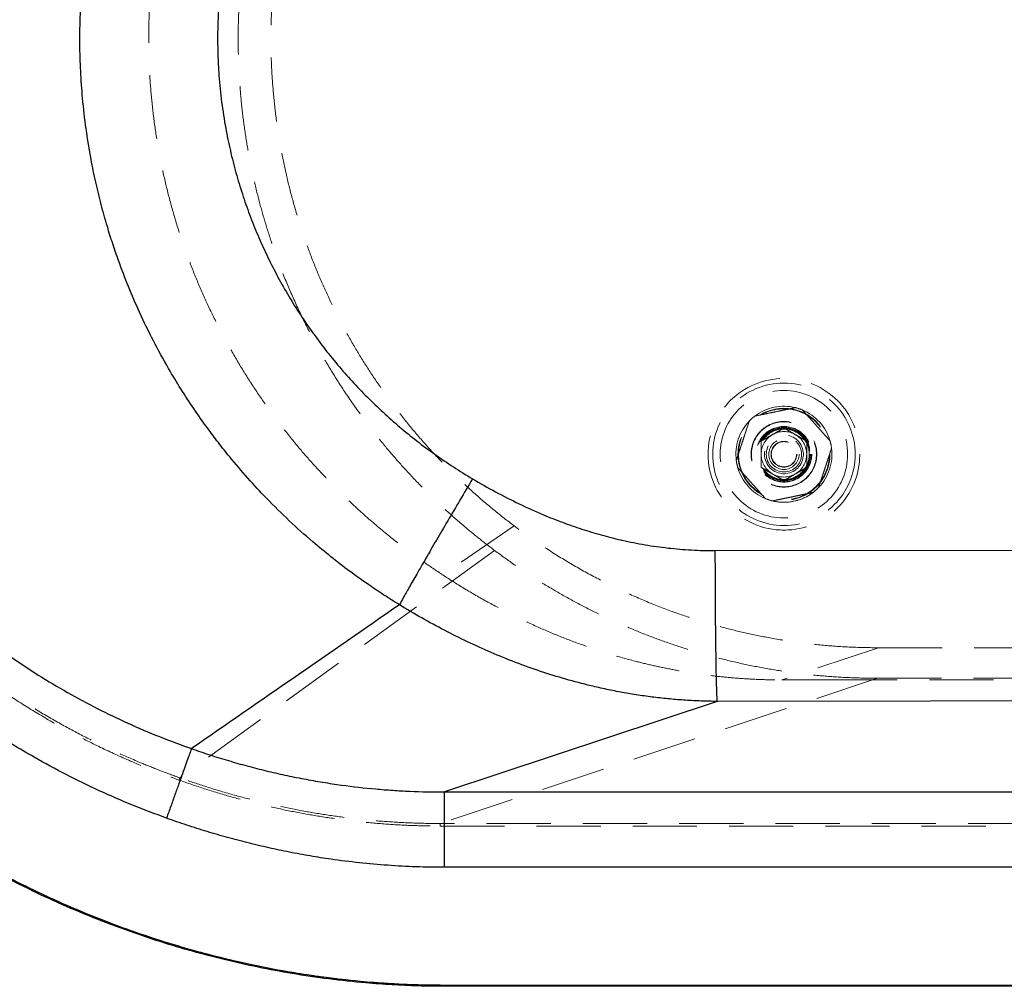
# Model space of a CAD drawing. Units: millimetres. Extents: x 400 to 4100, y 100 to 5840.
# Drawn here: x 1221 to 1610, y 3379 to 3761 of the extents above; entities that cross this region are included whole.
import ezdxf

# ---------------------------------------------------------------- set-up
doc = ezdxf.new("R2010")
doc.units = ezdxf.units.MM
doc.header["$LTSCALE"] = 20
doc.linetypes.add('HIDDEN', pattern=[1.905, 1.27, -0.635])

msp = doc.modelspace()

# ---------------------------------------------------------------- linework, layer by layer
at = {"color": 7, "linetype": 'HIDDEN', "lineweight": 18}
for p, q in [((1416.396, 3560.856), (1388.18, 3541.4)), ((1408.714, 3551.079), (1284.096, 3461.147)), ((1560.67, 3512.588), (1522.354, 3499.867)), ((1560.266, 3500.521), (1387.173, 3443.054)), ((1522.354, 3499.867), (1542.635, 3499.867)), ((1284.096, 3461.147), (1284.096, 3461.147)), ((1387.173, 3442.059), (1387.173, 3443.054)), ((1388.836, 3378.627), (1388.836, 3379.127)), ((2593.363, 3379.127), (1388.836, 3379.127))]:
    msp.add_line(p, q, dxfattribs=at)
at = {"color": 7, "linetype": 'Continuous', "lineweight": 25}
for p, q in [((1496.737, 3491.362), (1388.836, 3455.539)), ((1388.836, 3425.706), (1388.836, 3455.539)), ((1388.836, 3379.127), (1388.836, 3378.627)), ((1388.836, 3379.127), (2593.363, 3379.127)), ((2593.363, 3378.627), (1388.836, 3378.627))]:
    msp.add_line(p, q, dxfattribs=at)
at = {"color": 7, "linetype": 'Continuous', "lineweight": 25, "flags": 128}
for points in [[(1495.899, 3551.028), (1615.887, 3551.206), (2095.84, 3551.916), (2137.973, 3551.978), (2194.296, 3552.062)], [(1495.899, 3551.028), (1495.905, 3547.774), (1495.914, 3544.529), (1495.925, 3541.303), (1495.938, 3538.106), (1495.954, 3534.947), (1495.972, 3531.835), (1495.992, 3528.78), (1496.014, 3525.791), (1496.039, 3522.875), (1496.065, 3520.043), (1496.094, 3517.302), (1496.124, 3514.66), (1496.157, 3512.125), (1496.191, 3509.704), (1496.226, 3507.406), (1496.263, 3505.236), (1496.302, 3503.2), (1496.342, 3501.306), (1496.383, 3499.557), (1496.425, 3497.961), (1496.467, 3496.52), (1496.511, 3495.24), (1496.555, 3494.124), (1496.6, 3493.176), (1496.646, 3492.398), (1496.691, 3491.793), (1496.737, 3491.362)], [(2194.472, 3492.395), (2074.483, 3492.218), (1834.507, 3491.862), (1496.737, 3491.362)], [(1388.836, 3455.539), (1448.836, 3455.539), (1688.836, 3455.539), (1940.908, 3455.539), (2030.973, 3455.539), (2192.98, 3455.539)], [(2192.963, 3425.706), (2132.963, 3425.706), (1892.963, 3425.706), (1388.836, 3425.706)]]:
    msp.add_lwpolyline(points, dxfattribs=at)
at = {"color": 7, "linetype": 'HIDDEN', "lineweight": 18, "flags": 128}
for points in [[(2195.363, 3512.588), (2038.643, 3512.588), (1878.109, 3512.588), (1560.67, 3512.588)], [(1542.635, 3499.867), (1852.81, 3499.867), (2162.986, 3499.867)], [(2195.083, 3500.521), (2034.548, 3500.521), (1874.014, 3500.521), (1560.266, 3500.521)], [(2192.953, 3443.054), (2190.953, 3443.054), (2182.953, 3443.054), (2150.953, 3443.054), (2022.953, 3443.054), (1766.953, 3443.054), (1387.173, 3443.054)], [(1387.173, 3442.059), (1389.173, 3442.059), (1397.173, 3442.059), (1429.173, 3442.059), (1557.173, 3442.059), (2069.173, 3442.059), (2192.953, 3442.059)]]:
    msp.add_lwpolyline(points, dxfattribs=at)
at = {"color": 7, "linetype": 'HIDDEN', "lineweight": 18}
for radius in [30, 28.197, 25.205, 18.2, 18, 13, 12.862, 11, 10.891, 10.491, 10.491, 10.3, 10.3, 10, 7.691, 7, 6, 6, 5.1, 5]:
    msp.add_circle((1523.191, 3589.156), radius, dxfattribs=at)
for radius, start, end in [(19, 76.21239, 127.34077), (19, 127.34077, 136.21239), (19, 67.34077, 76.21239), (19, 16.21239, 67.34077), (19, 136.21239, 187.34077), (9, 119.95632, 179.95632), (9, 59.95632, 119.95632), (9, 359.95632, 59.95632), (19, 7.34077, 16.21239), (9, 179.95632, 239.95632), (9, 299.95632, 359.95632), (19, 316.21239, 7.34077), (19, 187.34077, 196.21239), (19, 196.21239, 247.34077), (9, 239.95632, 299.95632), (19, 256.21239, 307.34077), (19, 269.95632, 307.34077), (19, 307.34077, 316.21239), (19, 247.34077, 256.21239), (19, 256.21239, 269.95632)]:
    msp.add_arc((1523.191, 3589.156), radius, start, end, dxfattribs=at)
at = {"color": 7, "linetype": 'Continuous', "lineweight": 25}
for points, knots in [([(1278.896, 3445.169), (1274.4, 3446.842), (1265.408, 3450.187), (1252.181, 3455.961), (1239.17, 3462.285), (1227.769, 3468.473), (1217.926, 3474.297), (1209.557, 3479.595), (1201.329, 3485.158), (1193.251, 3490.985), (1185.332, 3497.07), (1176.665, 3504.16), (1167.349, 3512.358), (1157.484, 3521.793), (1147.998, 3531.654), (1138.845, 3542.001), (1130.076, 3552.804), (1121.695, 3564.08), (1113.786, 3575.734), (1106.462, 3587.594), (1099.735, 3599.598), (1093.577, 3611.739), (1087.917, 3624.155), (1082.73, 3636.918), (1078.054, 3649.982), (1073.9, 3663.362), (1070.315, 3676.941), (1067.346, 3690.526), (1064.985, 3704.053), (1063.197, 3717.572), (1061.971, 3731.237), (1061.318, 3745.024), (1061.245, 3758.827), (1061.757, 3772.703), (1062.868, 3786.625), (1064.565, 3800.406), (1066.814, 3813.936), (1069.603, 3827.275), (1072.969, 3840.565), (1076.915, 3853.781), (1081.413, 3866.82), (1086.485, 3879.734), (1092.136, 3892.494), (1098.295, 3904.933), (1104.894, 3916.958), (1111.942, 3928.629), (1119.518, 3940.064), (1127.617, 3951.236), (1136.177, 3962.06), (1145.238, 3972.575), (1154.794, 3982.754), (1164.725, 3992.467), (1174.941, 4001.646), (1185.429, 4010.317), (1196.294, 4018.563), (1207.599, 4026.425), (1219.309, 4033.857), (1231.438, 4040.851), (1243.884, 4047.339), (1256, 4053), (1267.677, 4057.938), (1275.168, 4060.707), (1278.913, 4062.091)], [0, 0, 0, 0, 0.0178849, 0.0357698, 0.0537934, 0.0718169, 0.0841261, 0.096438, 0.1087472, 0.1211585, 0.1335727, 0.145984, 0.1629082, 0.1798323, 0.1968746, 0.2139169, 0.231332, 0.248747, 0.2662912, 0.2838353, 0.3007131, 0.3175909, 0.3345862, 0.3515816, 0.3689481, 0.3863146, 0.4038094, 0.4213042, 0.4381519, 0.4549997, 0.4721417, 0.489299, 0.5064564, 0.5235984, 0.5410607, 0.5585231, 0.5753589, 0.5921948, 0.6093241, 0.6264686, 0.6436132, 0.6607425, 0.6781911, 0.6956396, 0.7124841, 0.7293285, 0.7464661, 0.7636188, 0.7807716, 0.7979091, 0.8153652, 0.8328213, 0.8496931, 0.866565, 0.8835536, 0.9005422, 0.9178987, 0.9352551, 0.9527385, 0.9702218, 0.9851109, 1, 1, 1, 1]), ([(1288.752, 4034.584), (1288.752, 4034.584), (1285.316, 4033.384), (1278.488, 4030.859), (1267.552, 4026.359), (1255.984, 4021.036), (1243.864, 4014.781), (1232.113, 4008.025), (1220.75, 4000.791), (1209.789, 3993.107), (1200.093, 3985.643), (1191.584, 3978.546), (1183.25, 3971.113), (1174.322, 3962.494), (1164.946, 3952.577), (1156.087, 3942.305), (1147.757, 3931.706), (1139.959, 3920.813), (1133.286, 3910.545), (1127.613, 3901.016), (1122.219, 3891.225), (1116.662, 3880.114), (1111.118, 3867.627), (1106.184, 3854.975), (1101.861, 3842.189), (1098.142, 3829.301), (1095.279, 3817.379), (1093.114, 3806.489), (1091.301, 3795.444), (1089.779, 3783.098), (1088.733, 3769.458), (1088.319, 3755.866), (1088.528, 3742.354), (1089.343, 3728.947), (1090.642, 3716.739), (1092.255, 3705.739), (1094.041, 3695.882), (1096.171, 3686.04), (1098.649, 3676.225), (1101.428, 3666.612), (1104.491, 3657.21), (1107.823, 3648.024), (1111.977, 3637.649), (1117.119, 3626.164), (1123.386, 3613.763), (1129.593, 3602.785), (1135.559, 3593.158), (1141.186, 3584.731), (1147.029, 3576.595), (1153.069, 3568.753), (1159.288, 3561.204), (1166.68, 3552.807), (1175.373, 3543.694), (1185.433, 3534.091), (1195.733, 3525.134), (1206.241, 3516.796), (1216.992, 3509.016), (1228.124, 3501.688), (1239.603, 3494.844), (1251.439, 3488.484), (1263.582, 3482.643), (1276.027, 3477.33), (1284.482, 3474.161), (1288.752, 3472.67), (1288.752, 3472.67)], [0, 0, 0, 0, 0.0000001, 0.0148392, 0.0296782, 0.0482038, 0.0667388, 0.0852643, 0.1034457, 0.1216362, 0.1398175, 0.1533072, 0.1667968, 0.1853304, 0.2038737, 0.2224072, 0.2405995, 0.2588011, 0.2769934, 0.2904927, 0.303992, 0.3225441, 0.3411059, 0.359658, 0.3778707, 0.3960928, 0.4143055, 0.427821, 0.4413365, 0.4599111, 0.4784956, 0.4970702, 0.5153062, 0.5335516, 0.5517876, 0.5653208, 0.578854, 0.5926021, 0.6063542, 0.6201023, 0.6333731, 0.6466476, 0.6599184, 0.6789145, 0.6979106, 0.7165296, 0.7302935, 0.7440615, 0.7578254, 0.7711109, 0.7843999, 0.7976854, 0.8167011, 0.8357168, 0.8543542, 0.872325, 0.8903806, 0.9084362, 0.9266407, 0.9448453, 0.9632008, 0.9815563, 0.9999999, 1, 1, 1, 1]), ([(1371.051, 3529.578), (1371.051, 3529.578), (1368.995, 3530.838), (1364.917, 3533.412), (1358.328, 3537.824), (1351.31, 3542.844), (1343.918, 3548.53), (1335.907, 3555.148), (1327.382, 3562.802), (1318.825, 3571.241), (1310.994, 3579.68), (1304.659, 3587.101), (1299.366, 3593.754), (1294.589, 3600.107), (1289.611, 3607.181), (1284.504, 3615.013), (1279.126, 3623.937), (1273.612, 3634.017), (1268.337, 3644.857), (1263.757, 3655.461), (1260.282, 3664.541), (1257.555, 3672.482), (1255.236, 3679.881), (1252.964, 3688.006), (1250.817, 3696.868), (1248.773, 3706.817), (1246.971, 3717.868), (1245.629, 3729.534), (1244.839, 3740.755), (1244.517, 3751.914), (1244.69, 3763.488), (1245.421, 3775.451), (1246.674, 3787.104), (1248.407, 3798.427), (1250.573, 3809.406), (1252.959, 3819.256), (1255.421, 3827.993), (1258.227, 3836.893), (1261.815, 3846.917), (1266.354, 3857.978), (1271.281, 3868.58), (1276.549, 3878.717), (1282.109, 3888.392), (1287.511, 3896.933), (1292.624, 3904.4), (1297.149, 3910.598), (1301.651, 3916.409), (1306.529, 3922.371), (1312.029, 3928.694), (1318.203, 3935.319), (1325.324, 3942.458), (1333.481, 3950.007), (1342.381, 3957.524), (1351.203, 3964.352), (1360.591, 3971.038), (1367.285, 3975.369), (1371.051, 3977.675), (1371.051, 3977.675)], [0, 0, 0, 0, 0.0000001, 0.013461, 0.0269218, 0.0442727, 0.0616288, 0.0789796, 0.1022713, 0.125563, 0.1460402, 0.1665174, 0.1800024, 0.1934875, 0.2108739, 0.2282658, 0.2456522, 0.2690025, 0.2923528, 0.3128905, 0.3334281, 0.3465794, 0.3597306, 0.3766802, 0.3936349, 0.4105844, 0.4333297, 0.456075, 0.4760663, 0.4960576, 0.5183303, 0.540615, 0.5628877, 0.5836864, 0.6044948, 0.6252936, 0.6402095, 0.6551254, 0.6773494, 0.699585, 0.7218091, 0.7425555, 0.7633113, 0.7840577, 0.7989322, 0.8138067, 0.8268801, 0.8399535, 0.856797, 0.8736454, 0.890489, 0.9130768, 0.9356645, 0.9555036, 0.9753426, 0.9999999, 1, 1, 1, 1]), ([(1399.966, 3927.81), (1396.614, 3925.752), (1390.192, 3921.809), (1381.115, 3915.342), (1373.013, 3908.968), (1365.611, 3902.532), (1358.976, 3896.226), (1352.729, 3889.744), (1346.88, 3883.131), (1341.444, 3876.427), (1336.409, 3869.661), (1331.211, 3862.052), (1325.876, 3853.381), (1320.567, 3843.586), (1316.188, 3834.322), (1312.611, 3825.684), (1309.73, 3817.801), (1307.201, 3809.866), (1304.766, 3800.966), (1302.56, 3791.012), (1300.761, 3780), (1299.678, 3769.792), (1299.155, 3760.44), (1299.056, 3752.863), (1299.21, 3746.185), (1299.596, 3738.805), (1300.439, 3729.846), (1301.924, 3719.838), (1303.81, 3710.396), (1305.975, 3701.669), (1308.487, 3693.191), (1311.313, 3684.985), (1314.485, 3676.924), (1318.007, 3668.996), (1321.881, 3661.202), (1326.121, 3653.525), (1330.709, 3646.007), (1335.657, 3638.639), (1340.939, 3631.47), (1346.486, 3624.59), (1352.257, 3618.027), (1358.25, 3611.76), (1364.519, 3605.731), (1371.082, 3599.929), (1377.909, 3594.384), (1385.017, 3589.099), (1392.35, 3584.08), (1397.425, 3580.99), (1399.962, 3579.446)], [0, 0, 0, 0, 0.0280118, 0.0536713, 0.0793307, 0.1014232, 0.1235157, 0.1445196, 0.1655234, 0.1863856, 0.2059834, 0.2255812, 0.2520131, 0.2784648, 0.3048963, 0.324969, 0.3450416, 0.3646584, 0.3842752, 0.4107473, 0.4372404, 0.4637125, 0.483826, 0.5039395, 0.5176701, 0.5314007, 0.5565704, 0.5817403, 0.6034331, 0.6251259, 0.6457639, 0.666402, 0.6869248, 0.7074477, 0.7281757, 0.7489037, 0.7698993, 0.790895, 0.8121013, 0.8333076, 0.8538257, 0.8743438, 0.8950541, 0.9157645, 0.936725, 0.9576856, 0.9788428, 1, 1, 1, 1]), ([(1388.836, 3378.627), (1385.381, 3378.656), (1378.471, 3378.714), (1368.115, 3379.182), (1356.324, 3380.029), (1343.118, 3381.443), (1328.88, 3383.542), (1315.072, 3386.117), (1301.933, 3389.065), (1289.131, 3392.414), (1276.745, 3396.107), (1263.686, 3400.485), (1250.002, 3405.64), (1235.94, 3411.599), (1222.373, 3417.994), (1209.614, 3424.623), (1197.417, 3431.554), (1185.975, 3438.62), (1174.989, 3445.96), (1164.519, 3453.501), (1153.636, 3461.937), (1142.421, 3471.343), (1131.116, 3481.659), (1120.431, 3492.23), (1110.59, 3502.755), (1101.376, 3513.376), (1092.915, 3523.865), (1084.966, 3534.452), (1077.556, 3545.048), (1070.009, 3556.648), (1062.429, 3569.302), (1055.035, 3582.879), (1048.315, 3596.494), (1042.39, 3609.792), (1037.109, 3622.981), (1032.519, 3635.805), (1028.474, 3648.563), (1024.972, 3661.161), (1022.872, 3669.934), (1021.598, 3675.751), (1020.711, 3679.939), (1019.455, 3686.406), (1017.728, 3696.486), (1016.01, 3708.933), (1014.606, 3723.768), (1013.981, 3736.19), (1013.794, 3746.145), (1013.84, 3751.13), (1013.863, 3753.623)], [0, 0, 0, 0, 0.0176027, 0.035209, 0.0528119, 0.0778374, 0.1028631, 0.1261276, 0.1493921, 0.1714661, 0.1935401, 0.2152396, 0.2416364, 0.2680332, 0.2930384, 0.3180434, 0.3412779, 0.3645123, 0.3865498, 0.4085872, 0.4302494, 0.4566998, 0.4831503, 0.5082099, 0.5332695, 0.5565546, 0.5798397, 0.6019232, 0.6240068, 0.6457115, 0.6724293, 0.699147, 0.7244621, 0.749777, 0.7733082, 0.7968392, 0.8191672, 0.841495, 0.8634475, 0.8651253, 0.8718367, 0.8852634, 0.89869, 0.9239432, 0.9492696, 0.9745959, 0.987298, 1, 1, 1, 1]), ([(1014.363, 3753.615), (1014.344, 3749.186), (1014.307, 3740.326), (1014.915, 3727.046), (1016.006, 3713.739), (1017.631, 3700.424), (1019.776, 3687.122), (1022.23, 3674.891), (1024.863, 3663.726), (1027.562, 3653.608), (1030.551, 3643.573), (1033.826, 3633.627), (1037.381, 3623.779), (1041.851, 3612.411), (1047.411, 3599.603), (1053.614, 3586.799), (1059.575, 3575.531), (1065.136, 3565.731), (1071.428, 3555.363), (1078.527, 3544.485), (1086.509, 3533.167), (1094.21, 3523.041), (1101.515, 3514.042), (1108.296, 3506.141), (1115.255, 3498.465), (1123.358, 3490), (1132.745, 3480.818), (1143.525, 3471.061), (1154.491, 3461.888), (1165.613, 3453.296), (1176.853, 3445.27), (1188.385, 3437.669), (1200.191, 3430.503), (1212.251, 3423.776), (1224.763, 3417.385), (1237.721, 3411.364), (1251.119, 3405.748), (1265.037, 3400.524), (1279.471, 3395.745), (1294.412, 3391.46), (1309.516, 3387.79), (1324.759, 3384.742), (1340.115, 3382.331), (1354.09, 3380.732), (1366.637, 3379.765), (1377.731, 3379.227), (1385.135, 3379.16), (1388.836, 3379.127)], [0, 0, 0, 0, 0.0225973, 0.0452034, 0.0678011, 0.09071, 0.1136277, 0.1365371, 0.154343, 0.1721527, 0.1899587, 0.2077636, 0.2255722, 0.2433772, 0.2700841, 0.2967912, 0.3159522, 0.3351174, 0.3542784, 0.3778258, 0.4013807, 0.424928, 0.4427216, 0.4605151, 0.478048, 0.495581, 0.5203007, 0.5450296, 0.5697489, 0.5932314, 0.6167222, 0.6402049, 0.6636852, 0.6871736, 0.7106542, 0.7353538, 0.7600624, 0.7847621, 0.8111912, 0.8376202, 0.86405, 0.8904796, 0.9169105, 0.9433412, 0.9622261, 0.9811153, 1, 1, 1, 1]), ([(1399.962, 3579.446), (1402.996, 3577.696), (1409.065, 3574.196), (1418.446, 3569.451), (1427.283, 3565.465), (1435.536, 3562.192), (1443.149, 3559.527), (1450.869, 3557.192), (1456.253, 3555.822), (1462.032, 3554.505), (1468.219, 3553.276), (1477.358, 3551.983), (1486.594, 3551.169), (1492.798, 3551.075), (1495.899, 3551.028)], [0, 0, 0, 0, 0.1037223, 0.2074896, 0.3111922, 0.3907598, 0.4703989, 0.5500266, 0.6295786, 0.6348715, 0.725584, 0.8162941, 0.9081473, 1, 1, 1, 1]), ([(1371.051, 3529.578), (1357.363, 3520.108), (1329.986, 3501.169), (1302.504, 3482.166), (1288.763, 3472.665)], [0, 0, 0, 0, 0.4999994, 1, 1, 1, 1]), ([(1496.737, 3491.362), (1496.737, 3491.362), (1494.655, 3491.379), (1490.491, 3491.472), (1484.242, 3491.792), (1477.995, 3492.293), (1471.744, 3492.975), (1465.503, 3493.838), (1459.267, 3494.881), (1453.054, 3496.101), (1445.552, 3497.792), (1436.802, 3500.1), (1426.848, 3503.198), (1417.002, 3506.728), (1407.376, 3510.637), (1397.986, 3514.886), (1388.84, 3519.444), (1379.848, 3524.333), (1373.966, 3527.797), (1371.051, 3529.578), (1371.051, 3529.578)], [0, 0, 0, 0, 0.0000005, 0.0470196, 0.0940388, 0.1412621, 0.1884854, 0.2359706, 0.2834559, 0.3311432, 0.3788306, 0.4569379, 0.5351971, 0.6138935, 0.6927265, 0.7693656, 0.8461873, 0.9230105, 0.9999995, 1, 1, 1, 1]), ([(1288.763, 3472.665), (1288.763, 3472.665), (1291.186, 3471.815), (1296.054, 3470.175), (1303.419, 3467.893), (1310.844, 3465.794), (1318.283, 3463.892), (1325.723, 3462.187), (1333.166, 3460.676), (1340.652, 3459.354), (1350.135, 3457.928), (1359.394, 3456.873), (1368.402, 3456.163), (1377.463, 3455.66), (1384.279, 3455.523), (1388.836, 3455.539), (1388.836, 3455.539)], [0, 0, 0, 0, 0.0000006, 0.0755047, 0.1510088, 0.2266998, 0.3023907, 0.3767709, 0.451151, 0.5257215, 0.6002919, 0.7331404, 0.7996578, 0.8659986, 0.9999994, 1, 1, 1, 1]), ([(1388.836, 3425.706), (1385.097, 3425.745), (1377.614, 3425.822), (1366.387, 3426.446), (1355.166, 3427.443), (1344.942, 3428.725), (1335.725, 3430.168), (1327.509, 3431.673), (1319.326, 3433.39), (1311.166, 3435.321), (1303.031, 3437.463), (1294.928, 3439.821), (1286.873, 3442.369), (1281.555, 3444.235), (1278.896, 3445.169)], [0, 0, 0, 0, 0.0999666, 0.2000604, 0.3005367, 0.40114, 0.4754856, 0.5499551, 0.6244248, 0.699017, 0.7741449, 0.8493206, 0.9246373, 1, 1, 1, 1])]:
    msp.add_open_spline(points, degree=3, knots=knots, dxfattribs=at)
at = {"color": 7, "linetype": 'HIDDEN', "lineweight": 18}
for points, knots in [([(1283.77, 4047.024), (1280.607, 4045.866), (1274.28, 4043.548), (1264.939, 4039.685), (1254.872, 4035.16), (1244.147, 4029.846), (1232.807, 4023.634), (1221.711, 4016.938), (1210.8, 4009.717), (1200.127, 4001.987), (1189.693, 3993.73), (1179.598, 3985.013), (1169.975, 3975.955), (1160.851, 3966.608), (1152.205, 3956.986), (1143.949, 3946.988), (1136.041, 3936.556), (1128.527, 3925.721), (1121.413, 3914.469), (1114.771, 3902.895), (1108.689, 3891.157), (1103.174, 3879.314), (1098.202, 3867.372), (1093.722, 3855.204), (1089.714, 3842.742), (1086.211, 3830.031), (1083.222, 3817.06), (1080.787, 3803.94), (1078.938, 3790.889), (1077.66, 3777.965), (1076.924, 3765.191), (1076.71, 3752.398), (1077.023, 3739.55), (1077.873, 3726.669), (1079.269, 3713.713), (1081.218, 3700.767), (1083.71, 3687.909), (1086.729, 3675.22), (1090.26, 3662.717), (1094.306, 3650.373), (1098.885, 3638.151), (1103.998, 3626.078), (1109.67, 3614.116), (1115.877, 3602.35), (1122.596, 3590.836), (1129.783, 3579.652), (1137.436, 3568.786), (1145.566, 3558.231), (1154.228, 3547.931), (1163.399, 3537.941), (1173.097, 3528.265), (1183.238, 3519.002), (1193.553, 3510.384), (1203.968, 3502.413), (1214.436, 3495.064), (1225.195, 3488.149), (1236.278, 3481.654), (1247.672, 3475.595), (1259.42, 3469.972), (1271.438, 3464.785), (1279.659, 3461.748), (1283.77, 3460.23)], [0, 0, 0, 0, 0.0132029, 0.0264092, 0.0396121, 0.0564625, 0.073313, 0.0902807, 0.1072484, 0.1245857, 0.1419231, 0.1593882, 0.1768532, 0.1937122, 0.2105712, 0.2275474, 0.2445237, 0.2618697, 0.2792157, 0.2966895, 0.3141633, 0.3310223, 0.3478813, 0.3648574, 0.3818335, 0.399179, 0.4165244, 0.4339975, 0.4514705, 0.4681744, 0.4848925, 0.5016105, 0.5183145, 0.5352564, 0.5521984, 0.5693793, 0.5865601, 0.60352, 0.6204947, 0.6374693, 0.6544292, 0.6716386, 0.6888479, 0.706308, 0.723768, 0.7410862, 0.7584044, 0.7758497, 0.793295, 0.8111427, 0.8289903, 0.8469774, 0.8649644, 0.8816613, 0.8983723, 0.9150833, 0.9317802, 0.9487155, 0.9656508, 0.9828254, 1, 1, 1, 1]), ([(1284.096, 3461.147), (1284.096, 3461.147), (1281.554, 3462.05), (1276.493, 3463.924), (1268.04, 3467.305), (1258.768, 3471.353), (1248.736, 3476.167), (1238.693, 3481.436), (1228.666, 3487.18), (1218.682, 3493.413), (1209.682, 3499.519), (1201.616, 3505.395), (1193.216, 3511.9), (1183.877, 3519.698), (1174.703, 3528.071), (1166.77, 3535.885), (1159.975, 3543.016), (1152.535, 3551.337), (1144.579, 3560.949), (1136.703, 3571.374), (1129.674, 3581.514), (1124.055, 3590.307), (1119.32, 3598.26), (1114.955, 3606.045), (1110.435, 3614.711), (1105.848, 3624.29), (1101.686, 3633.802), (1097.93, 3643.224), (1094.557, 3652.537), (1091.111, 3663.09), (1087.738, 3674.918), (1085.02, 3686.295), (1083.057, 3695.996), (1081.483, 3704.969), (1080.045, 3714.989), (1078.858, 3726.059), (1078.053, 3737.379), (1077.66, 3748.935), (1077.705, 3760.711), (1078.159, 3771.584), (1078.911, 3781.54), (1079.905, 3791.009), (1081.254, 3800.868), (1083.004, 3811.101), (1085.355, 3822.533), (1088.468, 3835.116), (1092.317, 3848.095), (1096.482, 3860.221), (1100.661, 3871.002), (1105.013, 3881.122), (1109.01, 3889.615), (1112.757, 3897.021), (1117.166, 3905.257), (1122.918, 3915.184), (1130.02, 3926.291), (1137.341, 3936.748), (1144.869, 3946.641), (1152.843, 3956.289), (1161.408, 3965.835), (1169.312, 3973.938), (1176.4, 3980.721), (1183.007, 3986.723), (1190.438, 3993.074), (1198.744, 3999.695), (1207.079, 4005.886), (1215.42, 4011.661), (1223.739, 4017.038), (1233.252, 4022.764), (1244.023, 4028.705), (1252.682, 4033.002), (1259.786, 4036.309), (1265.912, 4039.041), (1274.612, 4042.62), (1280.923, 4044.979), (1284.096, 4046.107), (1284.096, 4046.107)], [0, 0, 0, 0, 0.0000001, 0.0106069, 0.0212137, 0.0357913, 0.0503736, 0.0649511, 0.0803702, 0.0957948, 0.1112139, 0.1231187, 0.1350235, 0.1529794, 0.1709352, 0.18384, 0.196748, 0.2096528, 0.2277204, 0.245788, 0.2610026, 0.2762173, 0.2868032, 0.297389, 0.3113034, 0.3252219, 0.3391363, 0.3521138, 0.3650946, 0.3780721, 0.3957528, 0.4134336, 0.4240467, 0.4346599, 0.449246, 0.4638368, 0.478423, 0.4938509, 0.5092844, 0.5247124, 0.5366239, 0.5485355, 0.5621364, 0.5757412, 0.5893421, 0.6080138, 0.6266854, 0.6425479, 0.6584104, 0.6721308, 0.6858512, 0.6953049, 0.7047585, 0.7225777, 0.7403969, 0.7565737, 0.7727504, 0.7892594, 0.8057685, 0.8231613, 0.8337482, 0.844335, 0.8582508, 0.8721706, 0.8860864, 0.8990654, 0.9120477, 0.9250267, 0.9427098, 0.9603929, 0.9630178, 0.9735182, 0.9867591, 0.9999999, 1, 1, 1, 1]), ([(1388.183, 3965.855), (1385.236, 3963.881), (1379.342, 3959.933), (1370.794, 3953.549), (1362.479, 3946.833), (1354.376, 3939.709), (1346.52, 3932.204), (1338.918, 3924.3), (1331.64, 3916.061), (1324.714, 3907.508), (1318.169, 3898.677), (1312.001, 3889.563), (1306.219, 3880.166), (1300.794, 3870.427), (1295.767, 3860.377), (1291.146, 3850.004), (1286.988, 3839.404), (1283.404, 3828.889), (1280.371, 3818.522), (1277.834, 3808.276), (1275.723, 3797.866), (1274.049, 3787.31), (1272.828, 3776.691), (1272.059, 3765.965), (1271.756, 3755.149), (1271.925, 3744.452), (1272.539, 3733.962), (1273.574, 3723.635), (1275.05, 3713.299), (1276.973, 3702.972), (1279.327, 3692.735), (1282.125, 3682.545), (1285.373, 3672.426), (1289.029, 3662.503), (1293.053, 3652.852), (1297.442, 3643.429), (1302.247, 3634.14), (1307.462, 3625.006), (1313.05, 3616.094), (1319.034, 3607.371), (1325.411, 3598.857), (1331.867, 3590.947), (1338.298, 3583.662), (1345.389, 3576.185), (1353.565, 3568.259), (1362.917, 3560.019), (1371.878, 3552.863), (1380.308, 3546.659), (1385.557, 3543.153), (1388.181, 3541.399)], [0, 0, 0, 0, 0.0210892, 0.0421783, 0.0634081, 0.0846379, 0.1063155, 0.1279931, 0.1498278, 0.1716625, 0.1934153, 0.2151681, 0.2370842, 0.2590003, 0.2814393, 0.3038783, 0.3265013, 0.3491243, 0.3699155, 0.3907066, 0.4118725, 0.433058, 0.4542433, 0.4754092, 0.4969847, 0.5185602, 0.5390059, 0.5594516, 0.5802539, 0.6010747, 0.6218956, 0.6426981, 0.6638868, 0.6850755, 0.7055598, 0.7260441, 0.7468747, 0.7677232, 0.788572, 0.8094029, 0.8306065, 0.8518102, 0.8700953, 0.8883804, 0.9130721, 0.937778, 0.9624699, 0.981235, 1, 1, 1, 1]), ([(1408.714, 3551.079), (1406.652, 3552.651), (1402.529, 3555.797), (1395.97, 3561.215), (1389.046, 3567.328), (1381.845, 3574.216), (1375.128, 3581.163), (1368.878, 3588.133), (1363.073, 3595.09), (1356.737, 3603.261), (1350.394, 3612.217), (1344.138, 3621.996), (1338.635, 3631.479), (1333.453, 3641.369), (1328.632, 3651.663), (1324.208, 3662.353), (1320.57, 3672.422), (1317.607, 3681.802), (1315.14, 3690.698), (1312.945, 3699.931), (1311.057, 3709.495), (1309.551, 3719.048), (1308.421, 3728.576), (1307.655, 3738.062), (1307.252, 3747.463), (1307.199, 3756.763), (1307.48, 3765.952), (1308.149, 3775.919), (1309.313, 3786.642), (1311.125, 3798.316), (1313.532, 3810.119), (1316.587, 3822.098), (1320.253, 3833.994), (1324.522, 3845.749), (1329.244, 3856.988), (1334.359, 3867.705), (1339.933, 3878.129), (1346.111, 3888.477), (1352.958, 3898.779), (1360.352, 3908.801), (1368.269, 3918.49), (1375.981, 3927.032), (1383.352, 3934.516), (1390.287, 3941.051), (1396.871, 3946.798), (1403.019, 3951.837), (1406.815, 3954.729), (1408.714, 3956.175)], [0, 0, 0, 0, 0.0165584, 0.0331168, 0.0543215, 0.0755343, 0.0967389, 0.1160223, 0.1353119, 0.1545953, 0.1820429, 0.2053722, 0.2287125, 0.2520418, 0.2766583, 0.3012877, 0.3259042, 0.345003, 0.3641017, 0.3848472, 0.4056005, 0.426346, 0.4465994, 0.46686, 0.4871133, 0.5066777, 0.5262485, 0.5458128, 0.5704611, 0.5951093, 0.621235, 0.6473607, 0.6740325, 0.7007044, 0.7271974, 0.7518597, 0.7765221, 0.8026619, 0.8288018, 0.8554872, 0.8821726, 0.9086785, 0.9289571, 0.9492427, 0.9695213, 0.9847606, 1, 1, 1, 1]), ([(1416.395, 3560.857), (1413.759, 3562.888), (1408.488, 3566.951), (1400.892, 3573.468), (1393.539, 3580.289), (1386.413, 3587.484), (1379.547, 3595.026), (1372.945, 3602.929), (1366.673, 3611.128), (1360.813, 3619.509), (1355.377, 3628.028), (1350.33, 3636.71), (1345.623, 3645.649), (1341.27, 3654.834), (1337.306, 3664.193), (1333.719, 3673.767), (1330.524, 3683.543), (1327.766, 3693.393), (1325.453, 3703.235), (1323.559, 3713.104), (1322.071, 3723.105), (1321, 3733.22), (1320.353, 3743.371), (1320.133, 3753.6), (1320.35, 3763.89), (1321.004, 3774.107), (1322.076, 3784.17), (1323.549, 3794.088), (1325.438, 3803.958), (1327.759, 3813.835), (1330.514, 3823.675), (1333.717, 3833.483), (1337.345, 3843.168), (1341.348, 3852.599), (1345.693, 3861.741), (1350.365, 3870.607), (1355.415, 3879.29), (1360.875, 3887.837), (1366.732, 3896.205), (1373.001, 3904.395), (1379.632, 3912.327), (1386.517, 3919.879), (1393.611, 3927.032), (1400.907, 3933.798), (1408.478, 3940.295), (1413.756, 3944.363), (1416.395, 3946.397)], [0, 0, 0, 0, 0.02234753, 0.04469507, 0.06719791, 0.08970076, 0.11269345, 0.13568614, 0.15884808, 0.18201001, 0.20435753, 0.22670504, 0.24944195, 0.27219906, 0.29495619, 0.31769312, 0.34085345, 0.36401379, 0.38637847, 0.40874315, 0.43149709, 0.45427123, 0.47704538, 0.49979933, 0.52297668, 0.54615402, 0.56854437, 0.59093472, 0.61348062, 0.63602652, 0.65906331, 0.6821001, 0.70530665, 0.7285132, 0.75089356, 0.77327393, 0.79581007, 0.81834622, 0.84137401, 0.8644018, 0.8875996, 0.9107974, 0.93302168, 0.95524596, 0.97762298, 1, 1, 1, 1]), ([(1388.836, 3379.127), (1384.231, 3379.179), (1375.018, 3379.283), (1361.221, 3380.114), (1348.582, 3381.322), (1337.106, 3382.812), (1326.842, 3384.437), (1316.684, 3386.337), (1305.245, 3388.8), (1292.507, 3391.984), (1278.531, 3396.05), (1264.953, 3400.565), (1251.783, 3405.494), (1239.026, 3410.8), (1226.469, 3416.564), (1214.129, 3422.78), (1202.024, 3429.443), (1189.973, 3436.665), (1178.01, 3444.468), (1166.173, 3452.87), (1154.854, 3461.597), (1144.055, 3470.613), (1133.763, 3479.875), (1124.63, 3488.727), (1116.571, 3497.057), (1109.542, 3504.735), (1102.76, 3512.56), (1095.329, 3521.617), (1087.331, 3532.035), (1078.914, 3543.902), (1071.054, 3555.92), (1063.744, 3568.062), (1056.973, 3580.296), (1051.169, 3591.756), (1046.222, 3602.364), (1042.046, 3612.013), (1038.162, 3621.727), (1034.074, 3632.841), (1029.916, 3645.454), (1025.874, 3659.604), (1022.522, 3673.446), (1019.81, 3686.943), (1017.685, 3700.065), (1016.049, 3713.317), (1014.936, 3726.683), (1014.308, 3740.144), (1014.344, 3749.125), (1014.363, 3753.615)], [0, 0, 0, 0, 0.0234969, 0.0470027, 0.0705001, 0.0882702, 0.1060404, 0.1235161, 0.1409918, 0.1657381, 0.1904936, 0.2152402, 0.2387317, 0.2622309, 0.2857224, 0.3092151, 0.3327156, 0.3562081, 0.3808867, 0.4055749, 0.4302532, 0.4537934, 0.4773419, 0.5008825, 0.5186773, 0.5364721, 0.5539895, 0.571507, 0.5962429, 0.6209877, 0.6457236, 0.6694988, 0.6932818, 0.7170567, 0.7350274, 0.752998, 0.7706974, 0.7883967, 0.8134156, 0.8384446, 0.863463, 0.8860635, 0.908672, 0.9312721, 0.9541786, 0.9770939, 1, 1, 1, 1]), ([(1511.667, 3604.262), (1512.573, 3604.451), (1514.406, 3604.833), (1517.192, 3605.414), (1519.912, 3605.981), (1522.526, 3606.526), (1525.17, 3607.077), (1526.863, 3607.43), (1527.719, 3607.609)], [0, 0, 0, 0, 0.1793353, 0.3627602, 0.5113322, 0.6647091, 0.8304696, 1, 1, 1, 1]), ([(1530.511, 3606.69), (1531.022, 3606.117), (1532.045, 3604.973), (1533.676, 3603.147), (1535.365, 3601.256), (1537.146, 3599.263), (1538.954, 3597.239), (1540.394, 3595.627), (1541.2, 3594.725), (1541.436, 3594.461)], [0, 0, 0, 0, 0.1491513, 0.2981059, 0.4471645, 0.5961441, 0.7632849, 0.930772, 1, 1, 1, 1]), ([(1504.347, 3586.729), (1504.636, 3587.608), (1505.222, 3589.387), (1506.112, 3592.09), (1506.981, 3594.729), (1507.816, 3597.265), (1508.661, 3599.831), (1509.201, 3601.474), (1509.475, 3602.304)], [0, 0, 0, 0, 0.1793353, 0.3627602, 0.5113322, 0.6647091, 0.8304696, 1, 1, 1, 1]), ([(1514.195, 3594.359), (1514.926, 3594.781), (1516.402, 3595.631), (1517.927, 3596.51), (1518.697, 3596.954)], [0, 0, 0, 0, 0.495458, 1, 1, 1, 1]), ([(1518.697, 3596.954), (1518.804, 3597.016), (1519.612, 3597.481), (1521.136, 3598.359), (1522.507, 3599.15), (1523.199, 3599.549)], [0, 0, 0, 0, 0.07009, 0.5307844, 1, 1, 1, 1]), ([(1523.199, 3599.549), (1523.93, 3599.126), (1525.404, 3598.273), (1526.928, 3597.392), (1527.697, 3596.947)], [0, 0, 0, 0, 0.495458, 1, 1, 1, 1]), ([(1527.697, 3596.947), (1527.804, 3596.885), (1528.611, 3596.419), (1530.133, 3595.538), (1531.504, 3594.746), (1532.195, 3594.346)], [0, 0, 0, 0, 0.07009, 0.5307844, 1, 1, 1, 1]), ([(1514.195, 3594.359), (1514.195, 3593.923), (1514.194, 3592.861), (1514.193, 3591.126), (1514.192, 3589.82), (1514.191, 3589.163)], [0, 0, 0, 0, 0.2572433, 0.6263799, 1, 1, 1, 1]), ([(1532.195, 3594.346), (1532.195, 3593.909), (1532.194, 3592.847), (1532.193, 3591.113), (1532.192, 3589.807), (1532.191, 3589.149)], [0, 0, 0, 0, 0.2572433, 0.6263799, 1, 1, 1, 1]), ([(1514.191, 3589.163), (1514.191, 3588.691), (1514.19, 3587.58), (1514.189, 3585.835), (1514.188, 3584.592), (1514.187, 3583.967)], [0, 0, 0, 0, 0.2684065, 0.6323729, 1, 1, 1, 1]), ([(1532.191, 3589.149), (1532.191, 3588.678), (1532.19, 3587.566), (1532.189, 3585.822), (1532.188, 3584.578), (1532.187, 3583.953)], [0, 0, 0, 0, 0.2684065, 0.6323729, 1, 1, 1, 1]), ([(1542.035, 3591.584), (1541.746, 3590.705), (1541.16, 3588.926), (1540.27, 3586.223), (1539.402, 3583.584), (1538.566, 3581.047), (1537.722, 3578.482), (1537.181, 3576.839), (1536.907, 3576.009)], [0, 0, 0, 0, 0.1793353, 0.3627602, 0.5113322, 0.6647091, 0.8304696, 1, 1, 1, 1]), ([(1515.871, 3571.623), (1515.636, 3571.887), (1514.83, 3572.789), (1513.39, 3574.401), (1511.582, 3576.425), (1509.801, 3578.418), (1508.111, 3580.309), (1506.481, 3582.134), (1505.458, 3583.279), (1504.947, 3583.852)], [0, 0, 0, 0, 0.069228, 0.2367151, 0.4038559, 0.5528355, 0.7018941, 0.8508487, 1, 1, 1, 1]), ([(1518.685, 3581.366), (1518.579, 3581.427), (1517.771, 3581.894), (1516.249, 3582.775), (1514.879, 3583.567), (1514.187, 3583.967)], [0, 0, 0, 0, 0.07009, 0.5307844, 1, 1, 1, 1]), ([(1523.183, 3578.764), (1522.453, 3579.187), (1520.978, 3580.039), (1519.454, 3580.921), (1518.685, 3581.366)], [0, 0, 0, 0, 0.49545796, 1, 1, 1, 1]), ([(1527.685, 3581.359), (1527.578, 3581.297), (1526.77, 3580.831), (1525.247, 3579.953), (1523.875, 3579.163), (1523.183, 3578.764)], [0, 0, 0, 0, 0.07009, 0.5307844, 1, 1, 1, 1]), ([(1532.187, 3583.953), (1531.456, 3583.532), (1529.98, 3582.681), (1528.455, 3581.802), (1527.685, 3581.359)], [0, 0, 0, 0, 0.495458, 1, 1, 1, 1]), ([(1534.716, 3574.051), (1533.809, 3573.862), (1531.976, 3573.479), (1529.19, 3572.899), (1526.471, 3572.332), (1523.856, 3571.787), (1521.212, 3571.235), (1519.519, 3570.882), (1518.663, 3570.704)], [0, 0, 0, 0, 0.1793353, 0.3627602, 0.5113322, 0.6647091, 0.8304696, 1, 1, 1, 1]), ([(1560.67, 3512.588), (1557.02, 3512.637), (1549.72, 3512.733), (1538.762, 3513.515), (1527.819, 3514.768), (1517.279, 3516.478), (1507.184, 3518.572), (1497.52, 3520.998), (1487.943, 3523.831), (1477.94, 3527.248), (1467.577, 3531.321), (1456.914, 3536.123), (1446.418, 3541.472), (1436.13, 3547.385), (1426.049, 3553.812), (1419.613, 3558.509), (1416.396, 3560.856)], [0, 0, 0, 0, 0.0707367, 0.1414734, 0.2128113, 0.2841492, 0.3483557, 0.4125621, 0.4772148, 0.5418675, 0.6173744, 0.6929261, 0.7684332, 0.8456062, 0.9228269, 1, 1, 1, 1]), ([(1560.266, 3500.521), (1556.8, 3500.562), (1549.868, 3500.645), (1539.478, 3501.313), (1529.101, 3502.381), (1518.778, 3503.885), (1508.536, 3505.812), (1498.393, 3508.156), (1488.333, 3510.924), (1478.595, 3514.041), (1469.183, 3517.476), (1460.112, 3521.19), (1451.154, 3525.27), (1442.338, 3529.709), (1433.653, 3534.513), (1425.143, 3539.675), (1416.791, 3545.168), (1411.41, 3549.105), (1408.714, 3551.079)], [0, 0, 0, 0, 0.0639704, 0.1279408, 0.1920786, 0.2564712, 0.3204243, 0.3843774, 0.4485489, 0.5129406, 0.5730509, 0.6334276, 0.6938043, 0.7546832, 0.815562, 0.8769493, 0.9383365, 1, 1, 1, 1]), ([(1388.181, 3541.399), (1391.193, 3539.479), (1397.222, 3535.636), (1406.551, 3530.303), (1416.096, 3525.307), (1425.661, 3520.8), (1435.216, 3516.765), (1444.732, 3513.195), (1454.416, 3510.013), (1463.293, 3507.507), (1471.312, 3505.56), (1478.435, 3504.062), (1485.61, 3502.785), (1492.86, 3501.729), (1500.169, 3500.9), (1507.541, 3500.308), (1514.939, 3499.936), (1519.882, 3499.89), (1522.354, 3499.867)], [0, 0, 0, 0, 0.0752182, 0.1505459, 0.2262247, 0.3020301, 0.3731599, 0.4445887, 0.5160168, 0.5877557, 0.6387721, 0.6897883, 0.7410031, 0.7922178, 0.8440556, 0.8958932, 0.9479466, 1, 1, 1, 1]), ([(1284.096, 3461.147), (1284.084, 3461.113), (1284.06, 3461.044), (1283.981, 3460.822), (1283.901, 3460.599), (1283.829, 3460.397), (1283.792, 3460.293), (1283.77, 3460.23)], [0, 0, 0, 0, 0.2512795, 0.502559, 0.7538385, 0.8486433, 1, 1, 1, 1]), ([(1283.77, 3460.23), (1287.151, 3459.06), (1293.916, 3456.718), (1304.121, 3453.662), (1314.334, 3450.947), (1324.562, 3448.598), (1334.884, 3446.593), (1345.264, 3444.946), (1355.684, 3443.659), (1366.138, 3442.743), (1376.641, 3442.167), (1383.661, 3442.095), (1387.173, 3442.059)], [0, 0, 0, 0, 0.1017233, 0.2035594, 0.302822, 0.4021957, 0.5019124, 0.601747, 0.7010063, 0.8003857, 0.900131, 1, 1, 1, 1]), ([(1387.173, 3443.054), (1387.173, 3443.054), (1383.694, 3443.053), (1376.731, 3443.175), (1366.285, 3443.723), (1355.843, 3444.639), (1345.443, 3445.919), (1335.106, 3447.556), (1324.836, 3449.546), (1314.62, 3451.888), (1304.117, 3454.671), (1293.935, 3457.754), (1287.176, 3460.049), (1284.096, 3461.147), (1284.096, 3461.147)], [0, 0, 0, 0, 0.0000006, 0.0992474, 0.1986162, 0.298352, 0.39821, 0.4974685, 0.596844, 0.6965669, 0.7964034, 0.9067449, 0.9999995, 1, 1, 1, 1])]:
    msp.add_open_spline(points, degree=3, knots=knots, dxfattribs=at)
at = {"color": 7, "linetype": 'Continuous', "lineweight": 25}
for points in [[(1399.964, 3579.444), (1398.298, 3576.629), (1394.967, 3570.997), (1390.132, 3562.775), (1385.58, 3554.998), (1381.436, 3547.877), (1377.806, 3541.591), (1374.805, 3536.343), (1372.442, 3532.151), (1371.514, 3530.436), (1371.049, 3529.579)], [(1288.763, 3472.665), (1288.607, 3472.231), (1288.296, 3471.364), (1287.491, 3469.121), (1286.466, 3466.263), (1285.222, 3462.798), (1283.803, 3458.843), (1282.245, 3454.504), (1280.594, 3449.903), (1279.462, 3446.747), (1278.896, 3445.169)]]:
    msp.add_open_spline(points, degree=3, dxfattribs=at)

doc.saveas('drawing.dxf')
